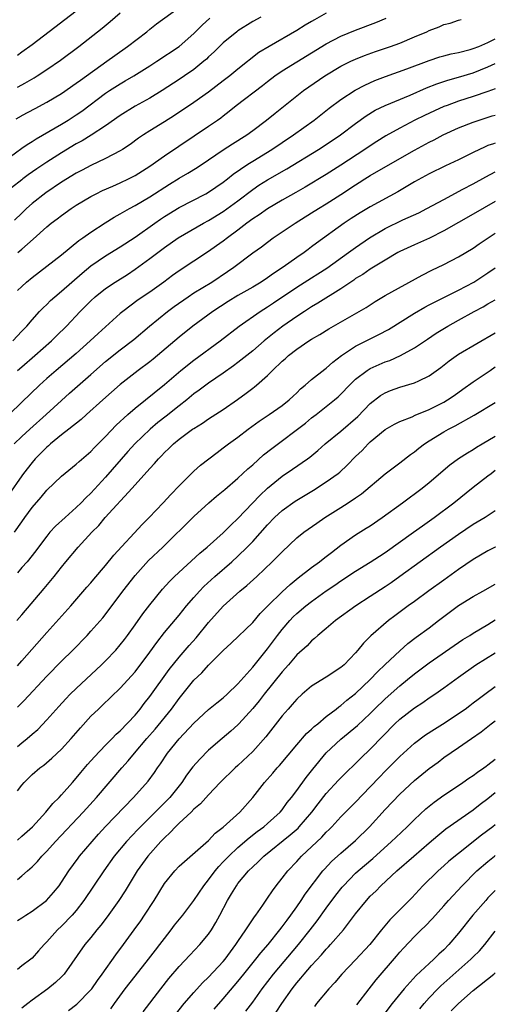
# Model space of a CAD drawing. Units: inches. Extents: x 2622305 to 2625000, y 1458000 to 1461000.
# Drawn here: x 2624935 to 2625000, y 1458159 to 1458293 of the extents above; entities that cross this region are included whole.
import ezdxf

# ---------------------------------------------------------------- set-up
doc = ezdxf.new("R2010")
doc.units = ezdxf.units.IN
doc.header["$MEASUREMENT"] = 0
doc.layers.add('LD26221458_2ft', color=15, linetype='Continuous')

msp = doc.modelspace()

# ---------------------------------------------------------------- linework, layer by layer
at = {"layer": 'LD26221458_2ft'}
for points, elevation in [([(2624934.82, 1458279.18), (2624935.58, 1458279.58), (2624935.61, 1458279.6), (2624937.41, 1458280.59), (2624939, 1458281.42), (2624941, 1458282.6), (2624943, 1458283.99), (2624943.57, 1458284.43), (2624947.18, 1458287), (2624948.23, 1458287.77), (2624949.99, 1458289), (2624952.59, 1458291), (2624953, 1458291.35), (2624953.93, 1458292.07), (2624957, 1458294.31)], 9846), ([(2624935, 1458287.83), (2624935.61, 1458288.27), (2624937, 1458289.28), (2624944.55, 1458295)], 9842), ([(2624933, 1458273.27), (2624935.61, 1458275.17), (2624936.32, 1458275.68), (2624937, 1458276.1), (2624937.54, 1458276.46), (2624941, 1458278.46), (2624941.9, 1458279), (2624943, 1458279.7), (2624943.78, 1458280.22), (2624947, 1458282.65), (2624947.53, 1458283), (2624949, 1458283.94), (2624949.68, 1458284.32), (2624950.83, 1458285), (2624953, 1458286.37), (2624953.98, 1458287), (2624957, 1458289), (2624959, 1458290.74), (2624960.13, 1458291.87), (2624961.18, 1458292.82)], 9848), ([(2624968.09, 1458293), (2624967, 1458292.38), (2624965, 1458291.12), (2624964.83, 1458291), (2624963, 1458289.48), (2624962.49, 1458289), (2624961.74, 1458288.26), (2624961, 1458287.59), (2624960.71, 1458287.29), (2624960.36, 1458287), (2624959, 1458285.89), (2624957.73, 1458285), (2624957, 1458284.51), (2624954.69, 1458283), (2624953, 1458281.97), (2624951, 1458280.89), (2624949, 1458279.64), (2624947, 1458278.2), (2624945.04, 1458276.96), (2624943.8, 1458276.2), (2624943, 1458275.77), (2624941, 1458274.57), (2624939, 1458273.29), (2624937.63, 1458272.37), (2624936.46, 1458271.54), (2624935.76, 1458271), (2624935.61, 1458270.88), (2624934.22, 1458269.78)], 9850), ([(2624977, 1458293.51), (2624975.39, 1458292.61), (2624975, 1458292.37), (2624974.12, 1458291.88), (2624973, 1458291.15), (2624969.25, 1458289), (2624967.84, 1458288.16), (2624965, 1458285.91), (2624963.9, 1458285), (2624963, 1458284.34), (2624961, 1458282.8), (2624959, 1458281.37), (2624956.37, 1458279.63), (2624955, 1458278.77), (2624953, 1458277.54), (2624952.17, 1458277), (2624951.47, 1458276.53), (2624950.32, 1458275.68), (2624949.29, 1458275), (2624949, 1458274.83), (2624947, 1458273.79), (2624945, 1458272.85), (2624943.8, 1458272.2), (2624943, 1458271.8), (2624941, 1458270.57), (2624938.88, 1458269.12), (2624937, 1458267.65), (2624936.26, 1458267), (2624935.61, 1458266.37), (2624934.6, 1458265.4)], 9852), ([(2624935, 1458283.49), (2624935.61, 1458283.79), (2624936, 1458284), (2624937.27, 1458284.73), (2624937.7, 1458285), (2624939, 1458285.87), (2624940.85, 1458287.15), (2624943.34, 1458289), (2624946.52, 1458291.48), (2624947.63, 1458292.37), (2624949, 1458293.55)], 9844), ([(2624935, 1458255.85), (2624935.61, 1458256.41), (2624936.24, 1458257), (2624937, 1458257.63), (2624941, 1458260.68), (2624943.37, 1458262.63), (2624943.92, 1458263), (2624945, 1458263.79), (2624946.94, 1458265.06), (2624948.17, 1458265.83), (2624949, 1458266.28), (2624950.26, 1458267), (2624951, 1458267.38), (2624953, 1458268.55), (2624955.7, 1458270.3), (2624957, 1458271.1), (2624958.2, 1458271.8), (2624959.44, 1458272.56), (2624961, 1458273.58), (2624963, 1458274.96), (2624964.24, 1458275.76), (2624966.22, 1458277), (2624967, 1458277.57), (2624968.88, 1458279), (2624970.05, 1458279.95), (2624973, 1458282.29), (2624973.93, 1458283), (2624976.81, 1458285), (2624979, 1458286.31), (2624980.37, 1458287), (2624981, 1458287.29), (2624982.22, 1458287.78), (2624983.69, 1458288.31), (2624985.76, 1458289), (2624987, 1458289.45), (2624989, 1458290.29), (2624990.67, 1458291), (2624991, 1458291.16), (2624992.34, 1458291.66), (2624993, 1458291.96), (2624993.84, 1458292.16), (2624995, 1458292.55), (2624995.35, 1458292.65)], 9856), ([(2624935.08, 1458261), (2624935.61, 1458261.47), (2624937.16, 1458262.84), (2624939, 1458264.51), (2624939.6, 1458265), (2624940.41, 1458265.59), (2624941, 1458266.05), (2624942.33, 1458267), (2624943, 1458267.44), (2624945, 1458268.63), (2624945.71, 1458269), (2624946.59, 1458269.41), (2624947.97, 1458270.03), (2624949, 1458270.46), (2624950.09, 1458271), (2624951, 1458271.49), (2624953, 1458272.76), (2624955, 1458274.15), (2624961, 1458278.15), (2624962.23, 1458279), (2624962.68, 1458279.32), (2624963, 1458279.58), (2624963.81, 1458280.19), (2624964.77, 1458281), (2624968.32, 1458283.68), (2624969, 1458284.23), (2624970.02, 1458285), (2624971, 1458285.67), (2624975, 1458288.12), (2624977, 1458289.37), (2624979, 1458290.41), (2624981, 1458291.22), (2624983.76, 1458292.24), (2624985.16, 1458292.84)], 9854), ([(2624934.37, 1458249), (2624935.61, 1458250.32), (2624935.64, 1458250.36), (2624936.27, 1458251), (2624937, 1458251.87), (2624938.02, 1458253), (2624938.5, 1458253.5), (2624939, 1458253.96), (2624939.52, 1458254.48), (2624940.1, 1458255), (2624941, 1458255.75), (2624942.39, 1458257), (2624943.79, 1458258.21), (2624945, 1458259.2), (2624947, 1458260.54), (2624949, 1458261.76), (2624951, 1458263.09), (2624953.69, 1458265), (2624954.46, 1458265.54), (2624955, 1458265.88), (2624957, 1458267.11), (2624960.64, 1458269), (2624961, 1458269.2), (2624963, 1458270.55), (2624963.57, 1458271), (2624964.35, 1458271.65), (2624966.33, 1458273), (2624967, 1458273.42), (2624969.59, 1458275), (2624971, 1458275.97), (2624972.56, 1458277), (2624975.35, 1458279), (2624977.4, 1458280.6), (2624979, 1458281.8), (2624980.94, 1458283.06), (2624982.24, 1458283.76), (2624983.62, 1458284.38), (2624985.06, 1458284.94), (2624987.95, 1458285.95), (2624991, 1458287.09), (2624992.43, 1458287.57), (2624993, 1458287.74), (2624993.99, 1458288.01), (2624995, 1458288.2), (2624996.59, 1458288.59), (2624997, 1458288.7), (2624997.74, 1458289), (2624999, 1458289.54), (2625000, 1458290.04)], 9858), ([(2624935.03, 1458245), (2624935.61, 1458245.5), (2624937.36, 1458247), (2624939.63, 1458249), (2624940.31, 1458249.69), (2624941.66, 1458251), (2624943.56, 1458253), (2624945, 1458254.46), (2624945.58, 1458255), (2624947, 1458256.14), (2624948.3, 1458257), (2624949.96, 1458258.04), (2624951, 1458258.74), (2624953, 1458260.2), (2624955, 1458261.71), (2624956.88, 1458263), (2624960.32, 1458265), (2624961, 1458265.36), (2624963, 1458266.59), (2624965, 1458268.05), (2624967, 1458269.58), (2624967.85, 1458270.15), (2624969, 1458270.89), (2624971.63, 1458272.37), (2624975.96, 1458275), (2624977.79, 1458276.21), (2624978.96, 1458277), (2624981, 1458278.54), (2624982.43, 1458279.57), (2624983.67, 1458280.33), (2624985.04, 1458281), (2624988.4, 1458282.4), (2624990.63, 1458283.37), (2624992.06, 1458283.94), (2624993.56, 1458284.44), (2624995, 1458284.84), (2624997, 1458285.43), (2624999, 1458286.21), (2625000, 1458286.67)], 9860), ([(2625000, 1458283.25), (2624999, 1458282.88), (2624997, 1458282.19), (2624995, 1458281.55), (2624993.44, 1458281), (2624993, 1458280.83), (2624991.73, 1458280.27), (2624990.36, 1458279.64), (2624989.06, 1458279), (2624987, 1458277.92), (2624985.13, 1458276.87), (2624983.9, 1458276.1), (2624983, 1458275.51), (2624982.26, 1458275), (2624979, 1458272.88), (2624977, 1458271.62), (2624974.12, 1458269.88), (2624972.86, 1458269.14), (2624971, 1458268.12), (2624969, 1458266.95), (2624967.86, 1458266.14), (2624967, 1458265.57), (2624966.22, 1458265), (2624965, 1458264.06), (2624963.56, 1458263), (2624963, 1458262.56), (2624962.09, 1458261.91), (2624961, 1458261.16), (2624957, 1458258.53), (2624956.11, 1458257.89), (2624954.9, 1458257), (2624953, 1458255.64), (2624951.44, 1458254.56), (2624949.32, 1458253), (2624949, 1458252.73), (2624945.98, 1458250.02), (2624944.91, 1458249), (2624943, 1458247.28), (2624940.28, 1458245), (2624939, 1458243.89), (2624938.02, 1458243), (2624935.61, 1458240.67), (2624933.89, 1458239)], 9862), ([(2624934.55, 1458235), (2624935.61, 1458236), (2624936.68, 1458237), (2624938.93, 1458239), (2624941, 1458240.91), (2624942.1, 1458241.9), (2624945, 1458244.42), (2624947, 1458246.19), (2624949, 1458247.79), (2624950.83, 1458249.17), (2624952.96, 1458251), (2624955.41, 1458253), (2624956.32, 1458253.68), (2624958.24, 1458255), (2624959, 1458255.51), (2624961.43, 1458257), (2624963.58, 1458258.42), (2624964.42, 1458259), (2624967, 1458260.96), (2624968.2, 1458261.8), (2624969, 1458262.43), (2624969.8, 1458263), (2624971, 1458263.8), (2624972.76, 1458265), (2624975, 1458266.38), (2624975.97, 1458267), (2624977, 1458267.62), (2624979, 1458268.87), (2624981, 1458270.19), (2624981.5, 1458270.5), (2624982.24, 1458271), (2624983, 1458271.49), (2624984.17, 1458272.17), (2624989, 1458274.9), (2624991, 1458276), (2624991.67, 1458276.33), (2624992.92, 1458277), (2624995, 1458277.93), (2624997, 1458278.73), (2624997.78, 1458279), (2624999.56, 1458279.56), (2625000, 1458279.68)], 9864), ([(2625000, 1458275.85), (2624999.77, 1458275.77), (2624999, 1458275.53), (2624998.62, 1458275.38), (2624997, 1458274.61), (2624995, 1458273.62), (2624993.23, 1458272.77), (2624991, 1458271.68), (2624989, 1458270.59), (2624986.74, 1458269.26), (2624983, 1458267.2), (2624981.61, 1458266.39), (2624980.38, 1458265.62), (2624979.44, 1458265), (2624975.7, 1458262.3), (2624975, 1458261.76), (2624974.56, 1458261.44), (2624973.99, 1458261), (2624973, 1458260.32), (2624971.16, 1458259), (2624969.83, 1458258.17), (2624969, 1458257.56), (2624968.15, 1458257), (2624967, 1458256.32), (2624965, 1458255.16), (2624963.66, 1458254.34), (2624961.57, 1458253), (2624958.85, 1458251), (2624957, 1458249.5), (2624956.42, 1458249), (2624953.46, 1458246.54), (2624953, 1458246.17), (2624951.43, 1458245), (2624949, 1458243.07), (2624946.62, 1458241), (2624944.39, 1458239), (2624943.67, 1458238.33), (2624942, 1458237), (2624941, 1458236.23), (2624939.5, 1458235), (2624939.24, 1458234.76), (2624939, 1458234.56), (2624937.43, 1458233), (2624937, 1458232.5), (2624935.82, 1458231), (2624935.61, 1458230.69), (2624933.85, 1458228.15)], 9866), ([(2624934.59, 1458223), (2624935.61, 1458224.44), (2624936.01, 1458225), (2624937, 1458226.36), (2624938.22, 1458227.78), (2624939, 1458228.73), (2624941, 1458230.63), (2624943, 1458232.25), (2624943.38, 1458232.62), (2624945, 1458234), (2624945.48, 1458234.52), (2624947, 1458236.03), (2624948.45, 1458237.55), (2624950.02, 1458239), (2624951, 1458239.85), (2624955, 1458243.08), (2624957.22, 1458245), (2624959, 1458246.39), (2624962.56, 1458249), (2624965.14, 1458251), (2624968.01, 1458253), (2624969, 1458253.61), (2624969.84, 1458254.16), (2624973, 1458256.3), (2624975, 1458257.58), (2624975.88, 1458258.12), (2624977.1, 1458258.9), (2624980.03, 1458261), (2624981, 1458261.71), (2624982.88, 1458263), (2624985, 1458264.25), (2624987.44, 1458265.44), (2624989.58, 1458266.42), (2624990.7, 1458267), (2624993, 1458268.23), (2624995.6, 1458269.6), (2624997, 1458270.36), (2624998.69, 1458271.31), (2625000, 1458271.96)], 9868), ([(2625000, 1458267.94), (2624997, 1458266.21), (2624993, 1458263.95), (2624991.05, 1458262.95), (2624989, 1458262.05), (2624987, 1458261.14), (2624986.74, 1458261), (2624985, 1458259.96), (2624983, 1458258.74), (2624981.97, 1458258.03), (2624981, 1458257.46), (2624980.74, 1458257.26), (2624979, 1458256.08), (2624975.88, 1458254.12), (2624975, 1458253.62), (2624974.03, 1458253), (2624973, 1458252.33), (2624971.1, 1458251), (2624969.91, 1458250.09), (2624968.57, 1458249), (2624967, 1458247.66), (2624965, 1458246.07), (2624964.39, 1458245.61), (2624963, 1458244.64), (2624961, 1458243.28), (2624959.7, 1458242.3), (2624959, 1458241.81), (2624958.04, 1458241), (2624957, 1458240.19), (2624955.23, 1458238.77), (2624954.1, 1458237.9), (2624953.04, 1458237), (2624950.97, 1458235), (2624950.03, 1458233.97), (2624947, 1458230.51), (2624945, 1458228.33), (2624944.31, 1458227.69), (2624943.66, 1458227), (2624943, 1458226.35), (2624941.48, 1458225), (2624940.18, 1458223.82), (2624939.43, 1458223), (2624939, 1458222.5), (2624937.85, 1458221), (2624937.5, 1458220.5), (2624936.31, 1458219), (2624935.61, 1458218.2), (2624935, 1458217.5)], 9870), ([(2624934.92, 1458211), (2624935.61, 1458211.8), (2624938.65, 1458215.35), (2624940.02, 1458217), (2624941, 1458218.27), (2624941.59, 1458219), (2624943.28, 1458221), (2624945.13, 1458223), (2624946.06, 1458223.94), (2624946.94, 1458225), (2624950.61, 1458229), (2624953, 1458231.68), (2624953.66, 1458232.34), (2624954.21, 1458233), (2624954.61, 1458233.39), (2624955, 1458233.83), (2624955.61, 1458234.39), (2624956.21, 1458235), (2624957, 1458235.66), (2624958.82, 1458237), (2624959, 1458237.12), (2624960.17, 1458237.83), (2624961, 1458238.41), (2624963, 1458239.7), (2624964.95, 1458241.05), (2624966.12, 1458241.88), (2624967, 1458242.58), (2624967.25, 1458242.75), (2624967.53, 1458243), (2624969, 1458244.32), (2624969.68, 1458245), (2624971, 1458246.23), (2624971.42, 1458246.58), (2624971.88, 1458247), (2624973, 1458247.87), (2624974.63, 1458249), (2624975, 1458249.24), (2624976.12, 1458249.88), (2624977.35, 1458250.65), (2624981.49, 1458253), (2624982.44, 1458253.56), (2624983.65, 1458254.35), (2624985, 1458255.16), (2624990.06, 1458257.94), (2624991.38, 1458258.62), (2624993, 1458259.38), (2624995, 1458260.41), (2624997, 1458261.62), (2624997.81, 1458262.19), (2625000, 1458263.64)], 9872), ([(2624935, 1458204.87), (2624935.61, 1458205.56), (2624939, 1458209.39), (2624942.27, 1458213), (2624944.46, 1458215.54), (2624945, 1458216.15), (2624945.38, 1458216.62), (2624947, 1458218.49), (2624948.12, 1458219.88), (2624951.96, 1458224.04), (2624952.94, 1458225), (2624954.82, 1458227), (2624955.85, 1458228.15), (2624957, 1458229.32), (2624959, 1458231.29), (2624959.9, 1458232.1), (2624961.04, 1458233), (2624962.15, 1458233.85), (2624963, 1458234.46), (2624963.7, 1458235), (2624965, 1458235.93), (2624966.38, 1458237), (2624967.88, 1458238.12), (2624969.22, 1458239), (2624971, 1458240.23), (2624971.97, 1458241), (2624972.49, 1458241.51), (2624973, 1458241.97), (2624973.51, 1458242.49), (2624974.14, 1458243), (2624975, 1458243.75), (2624976.82, 1458245.18), (2624977, 1458245.3), (2624977.89, 1458246.11), (2624979.09, 1458247), (2624981, 1458248.28), (2624983, 1458249.29), (2624984.15, 1458249.85), (2624985.45, 1458250.55), (2624989, 1458252.78), (2624990.41, 1458253.59), (2624991, 1458253.88), (2624991.73, 1458254.27), (2624993, 1458254.88), (2624995, 1458255.88), (2624997.08, 1458257), (2624999, 1458258.23), (2625000, 1458258.93)], 9874), ([(2624935, 1458199.23), (2624935.61, 1458199.83), (2624935.89, 1458200.11), (2624939, 1458203.44), (2624941, 1458205.5), (2624942.52, 1458207), (2624944.48, 1458209), (2624945, 1458209.56), (2624946.6, 1458211.4), (2624947.48, 1458212.52), (2624949.35, 1458215), (2624951, 1458217.15), (2624952.84, 1458219.16), (2624954.77, 1458221), (2624959, 1458225.17), (2624961.05, 1458227), (2624962.1, 1458227.9), (2624963, 1458228.62), (2624963.19, 1458228.81), (2624965, 1458230.35), (2624966.36, 1458231.64), (2624967, 1458232.17), (2624968.49, 1458233.51), (2624969.61, 1458234.39), (2624974.17, 1458237.83), (2624975, 1458238.53), (2624975.63, 1458239), (2624977, 1458240.08), (2624978.13, 1458241), (2624978.61, 1458241.39), (2624979, 1458241.77), (2624980.16, 1458243), (2624981, 1458243.79), (2624982.58, 1458245), (2624982.83, 1458245.17), (2624983, 1458245.26), (2624984.2, 1458245.8), (2624985, 1458246.14), (2624985.64, 1458246.36), (2624987.1, 1458247), (2624989, 1458248.05), (2624990.76, 1458249.24), (2624991.96, 1458250.04), (2624993.55, 1458251), (2624995, 1458251.8), (2624997.12, 1458253), (2624998.35, 1458253.65), (2624999, 1458254.04), (2625000, 1458254.6)], 9876), ([(2624935, 1458193.9), (2624935.61, 1458194.4), (2624936.35, 1458195), (2624937, 1458195.58), (2624937.77, 1458196.23), (2624939, 1458197.52), (2624940.64, 1458199.36), (2624941.6, 1458200.4), (2624942.19, 1458201), (2624943, 1458201.79), (2624946.44, 1458205), (2624947, 1458205.56), (2624948.37, 1458207), (2624949, 1458207.73), (2624949.56, 1458208.44), (2624949.98, 1458209), (2624951, 1458210.42), (2624952.06, 1458211.94), (2624953, 1458213.14), (2624954.74, 1458215.26), (2624955.68, 1458216.32), (2624956.36, 1458217), (2624959.81, 1458220.19), (2624960.8, 1458221), (2624963, 1458222.93), (2624964.02, 1458223.98), (2624965, 1458224.9), (2624967.98, 1458228.02), (2624969.01, 1458228.99), (2624971, 1458230.61), (2624972.43, 1458231.57), (2624974.47, 1458233), (2624974.78, 1458233.22), (2624975.88, 1458234.12), (2624976.87, 1458235), (2624979, 1458236.76), (2624981.28, 1458238.72), (2624983, 1458240.52), (2624984.4, 1458241.6), (2624985, 1458241.96), (2624985.75, 1458242.25), (2624987, 1458242.7), (2624989, 1458243.29), (2624989.6, 1458243.6), (2624991, 1458244.24), (2624992.61, 1458245.39), (2624993.72, 1458246.28), (2624995, 1458247.18), (2625000, 1458250.12)], 9878), ([(2624935, 1458187.88), (2624935.61, 1458188.64), (2624935.9, 1458189), (2624936.46, 1458189.54), (2624937, 1458190.11), (2624938.03, 1458191), (2624938.61, 1458191.39), (2624939.69, 1458192.31), (2624941, 1458193.54), (2624942.32, 1458195), (2624943.57, 1458196.43), (2624945, 1458198.01), (2624946.01, 1458199), (2624946.53, 1458199.47), (2624949, 1458201.82), (2624951, 1458204.06), (2624953, 1458206.72), (2624953.95, 1458208.05), (2624955, 1458209.39), (2624957, 1458211.75), (2624958.01, 1458213), (2624959, 1458214.15), (2624959.76, 1458215), (2624960.37, 1458215.63), (2624961.87, 1458217), (2624964.17, 1458219), (2624965, 1458219.75), (2624966.27, 1458221), (2624967, 1458221.77), (2624969, 1458224.01), (2624969.97, 1458225), (2624971, 1458225.95), (2624972.77, 1458227.23), (2624973, 1458227.39), (2624975.26, 1458228.74), (2624977, 1458229.86), (2624978.61, 1458231), (2624978.83, 1458231.17), (2624979.87, 1458232.13), (2624981, 1458233.28), (2624981.87, 1458234.13), (2624982.71, 1458235), (2624983, 1458235.27), (2624985, 1458236.95), (2624986.29, 1458237.71), (2624987, 1458238.07), (2624988.71, 1458238.71), (2624989.1, 1458238.9), (2624991, 1458239.67), (2624993, 1458240.7), (2624993.5, 1458241), (2624994.4, 1458241.6), (2624995.57, 1458242.43), (2624997, 1458243.46), (2624999.28, 1458245), (2625000, 1458245.47)], 9880), ([(2624935, 1458181.2), (2624935.61, 1458181.73), (2624937.04, 1458183), (2624938.86, 1458185), (2624939.82, 1458186.18), (2624940.67, 1458187), (2624941, 1458187.34), (2624942.48, 1458189), (2624943, 1458189.59), (2624943.63, 1458190.37), (2624944.54, 1458191.46), (2624945.48, 1458192.52), (2624947, 1458194.1), (2624947.9, 1458195), (2624948.44, 1458195.56), (2624949, 1458196.05), (2624951, 1458198.18), (2624951.68, 1458199), (2624952.25, 1458199.75), (2624953, 1458200.68), (2624955.64, 1458204.36), (2624957, 1458206.06), (2624958.37, 1458207.63), (2624959.31, 1458208.69), (2624961, 1458210.77), (2624963, 1458212.97), (2624965.25, 1458215), (2624966.22, 1458215.78), (2624967.55, 1458217), (2624969.67, 1458219), (2624970.34, 1458219.66), (2624971, 1458220.37), (2624973, 1458222.23), (2624973.96, 1458223), (2624975.74, 1458224.26), (2624976.82, 1458225), (2624979, 1458226.36), (2624980, 1458227), (2624981, 1458227.68), (2624981.78, 1458228.22), (2624985, 1458230.94), (2624987, 1458232.43), (2624988.45, 1458233.55), (2624989, 1458233.93), (2624989.59, 1458234.41), (2624990.36, 1458235), (2624991, 1458235.41), (2624993, 1458236.63), (2624993.65, 1458237), (2624994.54, 1458237.46), (2624997.1, 1458238.9), (2625000, 1458240.65)], 9882), ([(2624935, 1458175.85), (2624935.61, 1458176.35), (2624936.39, 1458177), (2624937, 1458177.54), (2624937.73, 1458178.27), (2624938.33, 1458179), (2624939, 1458179.68), (2624940.17, 1458181), (2624943.93, 1458185), (2624945.74, 1458187), (2624949.19, 1458191), (2624950.05, 1458191.95), (2624950.92, 1458193), (2624952.62, 1458195), (2624953.73, 1458196.27), (2624955.94, 1458199), (2624957, 1458200.44), (2624959, 1458202.91), (2624960.08, 1458203.92), (2624961, 1458204.95), (2624963, 1458206.95), (2624964.07, 1458207.93), (2624967, 1458210.77), (2624968.03, 1458211.97), (2624969.05, 1458213), (2624971, 1458214.92), (2624972.08, 1458215.92), (2624973.19, 1458216.81), (2624975, 1458218.21), (2624976.09, 1458219), (2624976.59, 1458219.41), (2624977, 1458219.71), (2624977.72, 1458220.28), (2624979, 1458221.26), (2624981, 1458222.65), (2624982.45, 1458223.55), (2624983, 1458223.9), (2624984.62, 1458225), (2624987.36, 1458227), (2624990.05, 1458229), (2624991, 1458229.76), (2624993.81, 1458232.19), (2624994.99, 1458233.01), (2624996.22, 1458233.78), (2624997, 1458234.24), (2624997.45, 1458234.55), (2624998.2, 1458235), (2625000, 1458236.06)], 9884), ([(2624935, 1458170.25), (2624935.61, 1458170.65), (2624936.13, 1458171), (2624937, 1458171.55), (2624938.94, 1458173), (2624939.93, 1458174.07), (2624940.67, 1458175), (2624941, 1458175.46), (2624941.99, 1458177), (2624943.26, 1458178.74), (2624943.46, 1458179), (2624945.15, 1458181), (2624946.02, 1458181.98), (2624947, 1458183.02), (2624950.8, 1458187), (2624952.79, 1458189.21), (2624953.64, 1458190.36), (2624954.06, 1458191), (2624954.47, 1458191.53), (2624955.43, 1458193), (2624957, 1458194.93), (2624959, 1458197.07), (2624961, 1458198.91), (2624962.14, 1458199.86), (2624963, 1458200.53), (2624963.51, 1458201), (2624965, 1458202.44), (2624967, 1458204.7), (2624969, 1458207.17), (2624970.36, 1458209), (2624971, 1458209.81), (2624972.04, 1458211), (2624972.5, 1458211.5), (2624973, 1458211.97), (2624974.23, 1458213), (2624975, 1458213.61), (2624977, 1458215.03), (2624978.18, 1458215.82), (2624979, 1458216.39), (2624981, 1458217.71), (2624983, 1458218.94), (2624984.23, 1458219.77), (2624985, 1458220.25), (2624988.87, 1458223), (2624990.1, 1458223.9), (2624991.68, 1458225), (2624994.37, 1458227), (2624997, 1458229.14), (2624999, 1458230.66), (2624999.42, 1458231), (2625000, 1458231.43)], 9886), ([(2625000, 1458225.94), (2624999.83, 1458225.83), (2624998.6, 1458225), (2624997, 1458224.04), (2624995, 1458222.71), (2624992.56, 1458221), (2624987.02, 1458216.98), (2624985.85, 1458216.15), (2624985, 1458215.58), (2624983, 1458214.26), (2624981.05, 1458213), (2624978.26, 1458211), (2624977, 1458209.93), (2624975.85, 1458209), (2624975.42, 1458208.58), (2624975, 1458208.25), (2624974.4, 1458207.6), (2624973, 1458206.34), (2624971.86, 1458205), (2624971, 1458204.06), (2624968.54, 1458201), (2624967.88, 1458200.12), (2624967, 1458199.05), (2624965.12, 1458197), (2624965, 1458196.87), (2624964.01, 1458195.99), (2624962.84, 1458195), (2624961, 1458193.39), (2624959.8, 1458192.2), (2624958.87, 1458191.13), (2624958.01, 1458189.99), (2624957.37, 1458189), (2624955.75, 1458187), (2624955, 1458186.24), (2624954.36, 1458185.64), (2624953.74, 1458185), (2624951.37, 1458182.63), (2624949.83, 1458181), (2624948.17, 1458179), (2624946.76, 1458177), (2624944.05, 1458173), (2624943, 1458171.63), (2624942.46, 1458171), (2624941, 1458169.49), (2624940.47, 1458169), (2624939, 1458167.37), (2624938.63, 1458167), (2624937.87, 1458166.13), (2624937, 1458165.16), (2624936.81, 1458165), (2624935.61, 1458164.09), (2624935, 1458163.62)], 9888), ([(2625000, 1458221.02), (2624999.96, 1458221), (2624999, 1458220.49), (2624997, 1458219.29), (2624995, 1458217.93), (2624993, 1458216.51), (2624990.97, 1458215.03), (2624989, 1458213.61), (2624988.13, 1458213), (2624986.33, 1458211.67), (2624985.45, 1458211), (2624983.07, 1458208.93), (2624983, 1458208.84), (2624982.06, 1458207.94), (2624981.32, 1458207), (2624981, 1458206.64), (2624979.42, 1458205), (2624979, 1458204.64), (2624977, 1458203.33), (2624975, 1458202.08), (2624973.71, 1458201), (2624973, 1458200.35), (2624972.38, 1458199.62), (2624971.81, 1458199), (2624971, 1458198.05), (2624968.8, 1458195.2), (2624967, 1458193.22), (2624965, 1458191.32), (2624964.64, 1458191), (2624962.59, 1458189), (2624961, 1458187.36), (2624959.89, 1458186.11), (2624959, 1458185.38), (2624958.63, 1458185), (2624957, 1458183.5), (2624956.49, 1458183), (2624955.78, 1458182.22), (2624955, 1458181.51), (2624954.51, 1458181), (2624952.72, 1458179), (2624951.31, 1458177), (2624949.68, 1458174.32), (2624948.78, 1458173), (2624947.21, 1458170.79), (2624946.35, 1458169.65), (2624945.81, 1458169), (2624945, 1458167.97), (2624944.19, 1458167), (2624941.35, 1458163), (2624941, 1458162.63), (2624940.17, 1458161.83), (2624939.16, 1458161), (2624937, 1458159.43), (2624936.43, 1458159), (2624935.62, 1458158.38)], 9890), ([(2624941.94, 1458158.06), (2624943.1, 1458158.9), (2624945, 1458160.84), (2624945.12, 1458161), (2624945.88, 1458162.12), (2624946.54, 1458163), (2624948.38, 1458165.62), (2624949.42, 1458167), (2624950.89, 1458169), (2624951.77, 1458170.23), (2624952.29, 1458171), (2624953.6, 1458173), (2624955, 1458175.29), (2624956.39, 1458177), (2624957, 1458177.64), (2624961, 1458181.16), (2624961.88, 1458182.12), (2624963, 1458182.96), (2624965.24, 1458185), (2624967.04, 1458187), (2624968.61, 1458189), (2624969.73, 1458190.27), (2624970.35, 1458191), (2624970.66, 1458191.34), (2624973, 1458194.12), (2624974.34, 1458195.66), (2624975, 1458196.25), (2624975.37, 1458196.63), (2624975.84, 1458197), (2624977, 1458197.97), (2624978.37, 1458199), (2624978.72, 1458199.28), (2624979, 1458199.46), (2624979.82, 1458200.18), (2624981, 1458201.1), (2624982.99, 1458203), (2624983.96, 1458204.04), (2624985, 1458205.05), (2624987, 1458206.92), (2624988.11, 1458207.89), (2624989.24, 1458208.76), (2624991, 1458210.04), (2624992.27, 1458211), (2624995, 1458213.08), (2624997, 1458214.27), (2624998.31, 1458215), (2625000, 1458215.97)], 9892), ([(2624947.71, 1458158.29), (2624948.2, 1458159), (2624949.67, 1458161), (2624951, 1458162.72), (2624952.83, 1458165), (2624953.78, 1458166.22), (2624954.38, 1458167), (2624955, 1458167.84), (2624955.93, 1458169), (2624956.38, 1458169.62), (2624957.51, 1458171), (2624959, 1458172.97), (2624960.34, 1458175), (2624961, 1458175.8), (2624961.89, 1458177), (2624962.39, 1458177.61), (2624963, 1458178.22), (2624963.74, 1458179), (2624965, 1458180.2), (2624966.5, 1458181.5), (2624967.63, 1458182.37), (2624968.51, 1458183), (2624969, 1458183.43), (2624970.74, 1458185), (2624971, 1458185.31), (2624971.71, 1458186.29), (2624972.3, 1458187), (2624973, 1458187.93), (2624974.29, 1458189.71), (2624975.17, 1458190.83), (2624977, 1458193.04), (2624979, 1458194.9), (2624981.25, 1458196.75), (2624983, 1458198.4), (2624983.58, 1458199), (2624985, 1458200.38), (2624987, 1458202.16), (2624988.06, 1458203), (2624989, 1458203.77), (2624991, 1458205.25), (2624995, 1458208.05), (2624995.57, 1458208.43), (2624996.51, 1458209), (2624997, 1458209.32), (2624999, 1458210.48), (2625000, 1458211.1)], 9894), ([(2624952.12, 1458157.88), (2624954.5, 1458161), (2624955.61, 1458162.39), (2624957, 1458164.03), (2624958.44, 1458165.56), (2624959.83, 1458167), (2624961, 1458168.4), (2624961.41, 1458169), (2624962.01, 1458169.99), (2624962.55, 1458171), (2624963.59, 1458173), (2624964.12, 1458173.88), (2624964.78, 1458175), (2624965, 1458175.28), (2624966.45, 1458177), (2624967, 1458177.54), (2624967.76, 1458178.24), (2624968.52, 1458179), (2624972.11, 1458181.89), (2624973.18, 1458182.82), (2624973.34, 1458183), (2624975.06, 1458185), (2624975.89, 1458186.11), (2624977, 1458187.51), (2624978.68, 1458189.32), (2624979.67, 1458190.33), (2624981, 1458191.6), (2624981.69, 1458192.31), (2624983, 1458193.53), (2624984.71, 1458195.29), (2624986.35, 1458197), (2624987, 1458197.62), (2624989, 1458199.16), (2624990.13, 1458199.87), (2624991, 1458200.5), (2624991.76, 1458201), (2624993, 1458201.87), (2624995, 1458203.34), (2624997.36, 1458205), (2625000, 1458206.63)], 9896), ([(2624956.49, 1458157.51), (2624957.69, 1458159), (2624959, 1458160.5), (2624960.19, 1458161.81), (2624961, 1458162.58), (2624963, 1458164.7), (2624963.25, 1458165), (2624963.98, 1458166.02), (2624964.73, 1458167), (2624965, 1458167.42), (2624966.08, 1458169), (2624967.23, 1458170.77), (2624967.41, 1458171), (2624968.36, 1458172.36), (2624969, 1458173.29), (2624969.68, 1458174.32), (2624970.19, 1458175), (2624971, 1458176.01), (2624971.76, 1458177), (2624973, 1458178.3), (2624973.64, 1458179), (2624976.41, 1458181.59), (2624977, 1458182.25), (2624977.39, 1458182.61), (2624977.77, 1458183), (2624979, 1458184.37), (2624979.62, 1458185), (2624981, 1458186.34), (2624983, 1458188.41), (2624984.24, 1458189.76), (2624985, 1458190.55), (2624987, 1458192.55), (2624989, 1458194.34), (2624990.52, 1458195.48), (2624991.72, 1458196.28), (2624993.17, 1458197.17), (2624995, 1458198.38), (2624995.88, 1458199), (2624996.51, 1458199.49), (2624997, 1458199.83), (2624997.66, 1458200.34), (2624998.59, 1458201), (2625000, 1458202.07)], 9898), ([(2624961.76, 1458158.24), (2624963, 1458159.63), (2624965, 1458161.99), (2624965.8, 1458163), (2624967.44, 1458165), (2624968.12, 1458165.88), (2624969.11, 1458167), (2624970.71, 1458169), (2624971, 1458169.39), (2624971.67, 1458170.33), (2624972.18, 1458171), (2624973, 1458172.14), (2624973.6, 1458173), (2624974.16, 1458173.84), (2624976.55, 1458177), (2624976.76, 1458177.24), (2624977.73, 1458178.27), (2624979, 1458179.4), (2624981, 1458181.12), (2624982.87, 1458183), (2624985, 1458185.34), (2624987, 1458187.42), (2624989, 1458189.28), (2624991, 1458190.92), (2624992.21, 1458191.79), (2624993, 1458192.39), (2624995, 1458193.75), (2624996.76, 1458195), (2624998.09, 1458195.91), (2624999.45, 1458197), (2625000, 1458197.41)], 9900), ([(2624966.06, 1458157.94), (2624967, 1458159.19), (2624968.31, 1458161), (2624969.85, 1458163), (2624973.23, 1458167), (2624974.83, 1458169), (2624975.77, 1458170.23), (2624977, 1458171.94), (2624978.3, 1458173.7), (2624979.18, 1458174.82), (2624979.34, 1458175), (2624981, 1458176.68), (2624981.35, 1458177), (2624983.33, 1458178.67), (2624985.9, 1458181), (2624986.46, 1458181.54), (2624988.02, 1458183), (2624989, 1458183.97), (2624990.56, 1458185.44), (2624991.66, 1458186.34), (2624993, 1458187.29), (2624995, 1458188.61), (2624995.58, 1458189), (2624996.41, 1458189.59), (2624997, 1458189.96), (2624997.58, 1458190.42), (2624998.44, 1458191), (2624998.75, 1458191.25), (2624999, 1458191.41), (2625000, 1458192.18)], 9902), ([(2624970.18, 1458157.82), (2624970.95, 1458159), (2624972.39, 1458161), (2624973, 1458161.79), (2624973.56, 1458162.44), (2624974, 1458163), (2624975, 1458164.16), (2624976.38, 1458165.62), (2624977, 1458166.37), (2624977.31, 1458166.69), (2624977.6, 1458167), (2624979.33, 1458169), (2624981, 1458171.17), (2624982.46, 1458173), (2624983, 1458173.57), (2624983.73, 1458174.27), (2624984.45, 1458175), (2624986.62, 1458177), (2624988.9, 1458179), (2624991, 1458180.81), (2624992.18, 1458181.82), (2624993.29, 1458182.71), (2624997, 1458185.31), (2624997.94, 1458186.06), (2624999, 1458186.86), (2625000, 1458187.66)], 9904), ([(2625000, 1458183.28), (2624999.66, 1458183), (2624998.14, 1458181.86), (2624995, 1458179.38), (2624993.69, 1458178.31), (2624993, 1458177.68), (2624992.22, 1458177), (2624990.15, 1458175), (2624988.63, 1458173.37), (2624986.28, 1458171), (2624985.63, 1458170.37), (2624984.73, 1458169.27), (2624984.54, 1458169), (2624982.94, 1458167), (2624981, 1458164.94), (2624979.14, 1458163), (2624978.15, 1458161.85), (2624977.35, 1458161), (2624975.7, 1458159), (2624975.4, 1458158.6)], 9906), ([(2624981.18, 1458158.82), (2624982.83, 1458161), (2624983.79, 1458162.21), (2624986.57, 1458165.43), (2624987, 1458165.96), (2624987.49, 1458166.51), (2624989, 1458168.1), (2624989.92, 1458169), (2624990.48, 1458169.52), (2624991.46, 1458170.54), (2624993, 1458172.27), (2624993.63, 1458173), (2624995.47, 1458175), (2624997.5, 1458177), (2624999, 1458178.29), (2624999.89, 1458179), (2625000, 1458179.08)], 9908), ([(2625000, 1458174.34), (2624999, 1458173.33), (2624998.69, 1458173), (2624996.96, 1458171), (2624995, 1458168.53), (2624993.69, 1458167), (2624993, 1458166.3), (2624992.31, 1458165.69), (2624991.63, 1458165), (2624991, 1458164.44), (2624989.22, 1458162.78), (2624987.59, 1458161), (2624985.98, 1458159), (2624984.69, 1458157.31)], 9910), ([(2624989.74, 1458158.26), (2624990.32, 1458159), (2624991, 1458159.76), (2624992.2, 1458161), (2624992.61, 1458161.39), (2624996.66, 1458165), (2624997, 1458165.35), (2624997.84, 1458166.16), (2624998.57, 1458167), (2625000, 1458168.82)], 9912), ([(2624994, 1458158), (2624994.97, 1458159), (2624997, 1458160.77), (2624999.81, 1458163), (2625000, 1458163.17)], 9914)]:
    msp.add_lwpolyline(points, dxfattribs=dict(at, elevation=elevation))

doc.saveas('drawing.dxf')
